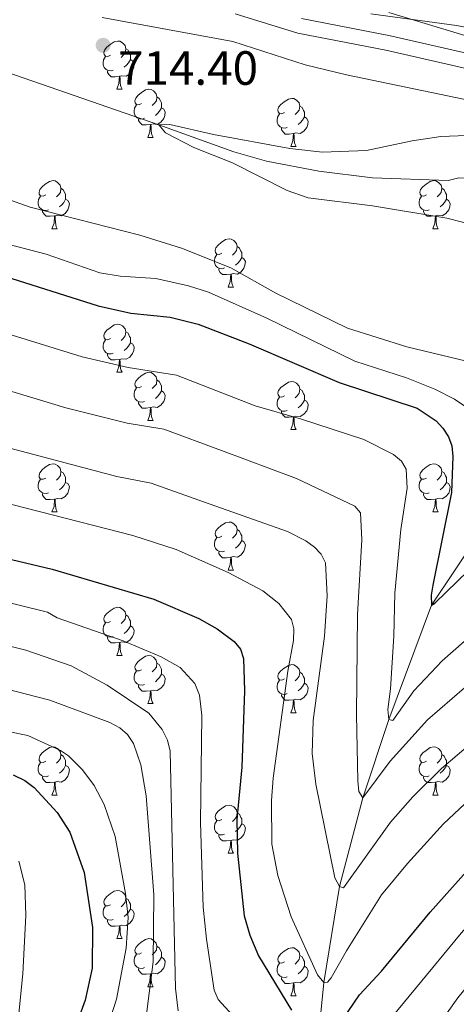
# Model space of a CAD drawing. Units: metres. Extents: x 664436 to 668962, y 739461 to 742539.
# Drawn here: x 665580 to 665671, y 740308 to 740513 of the extents above; entities that cross this region are included whole.
import ezdxf

# ---------------------------------------------------------------- set-up
doc = ezdxf.new("R2010")
doc.units = ezdxf.units.M
doc.header["$MEASUREMENT"] = 0
doc.linetypes.add('DGN Style 3', pattern=[81.477704, 58.19836, -23.279344])
for name, color, linetype, lineweight in [('Carátula', 7, 'Continuous', 0), ('Elementos auxiliares', 7, 'Continuous', 0), ('Entidades rústicas y varios', 7, 'Continuous', 0), ('Hidrografía', 7, 'Continuous', 0), ('Relieve y altimetría', 7, 'Continuous', 0), ('Textos de rotulación', 7, 'Continuous', 0), ('Viales y ferrocarril', 7, 'Continuous', 0)]:
    doc.layers.add(name, color=color, linetype=linetype, lineweight=lineweight)
doc.styles.add('Style-arial', font='arial.shx', dxfattribs={"bigfont": 'arialbig.shx'})
doc.linetypes.add('5zonar', pattern='A,-5,[89,dgnlstyle-md2_10e.shx,S=0.08,R=0,X=0,Y=0],-5', length=10)

# ---------------------------------------------------------------- blocks, each defined once
blk = doc.blocks.new('5PATER_76')
at = {"layer": 'Relieve y altimetría', "linetype": 'Continuous', "lineweight": 0}
h = blk.add_hatch(color=250, dxfattribs=at)
edge = h.paths.add_edge_path(flags=16)
edge.add_ellipse((0, 0), major_axis=(-1.1, -1.11), ratio=0.999422, start_angle=0, end_angle=360)

msp = doc.modelspace()

# ---------------------------------------------------------------- linework, layer by layer
at = {"layer": 'Carátula', "color": 7, "linetype": 'Continuous', "lineweight": 0}
msp.add_3dface([(664508.193, 739461.481), (668961.879, 739569.446), (668889.901, 742538.585), (664436.216, 742430.62)], dxfattribs=at)
msp.add_3dface([(664508.193, 739461.481), (668961.879, 739569.446), (668889.901, 742538.585), (664436.216, 742430.62)], dxfattribs=at)
at = {"layer": 'Elementos auxiliares', "color": 250, "linetype": 'Continuous', "lineweight": 0}
msp.add_3dface([(665323.53, 742189.81), (668730.1, 742272.42), (668786.92, 739959.03), (665379.16, 739876.42)], dxfattribs=at)
at = {"layer": 'Entidades rústicas y varios', "color": 92, "linetype": 'Continuous', "lineweight": 0, "flags": 128}
for points in [[(665598.834, 740505.767), (665598.304, 740505.502), (665597.774, 740505.557), (665597.509, 740505.927), (665597.454, 740506.352), (665597.614, 740506.872), (665598.094, 740507.467), (665598.729, 740507.997), (665599.629, 740508.582), (665600.374, 740508.742), (665600.799, 740508.687), (665601.329, 740508.372), (665601.859, 740507.787), (665602.019, 740507.147), (665601.909, 740506.297), (665601.484, 740505.767), (665601.064, 740505.342)], [(665599.419, 740502.687), (665598.994, 740502.527), (665598.409, 740502.587), (665597.934, 740502.797), (665597.509, 740503.222), (665597.294, 740503.807), (665597.294, 740504.227), (665597.349, 740504.812), (665597.774, 740505.502)], [(665602.019, 740507.147), (665602.494, 740506.832), (665602.809, 740506.192), (665602.969, 740505.872), (665602.969, 740505.292), (665602.969, 740504.867), (665602.599, 740504.177), (665602.179, 740503.697), (665601.699, 740503.277)], [(665602.969, 740504.867), (665603.424, 740504.617), (665603.769, 740504.002), (665603.659, 740503.277), (665603.449, 740502.637), (665602.864, 740501.897), (665602.069, 740501.417), (665601.219, 740501.522), (665600.789, 740501.392)], [(665600.679, 740501.392), (665599.789, 740501.307), (665598.944, 740501.307), (665598.519, 740501.737), (665598.199, 740502.212), (665598.199, 740502.527)], [(665600.134, 740498.707), (665600.569, 740499.867), (665600.679, 740501.392), (665600.789, 740501.392), (665600.824, 740500.807), (665600.859, 740500.122), (665600.929, 740499.507), (665601.044, 740499.107), (665601.259, 740498.707)], [(665600.134, 740498.707), (665601.259, 740498.707)], [(665605.309, 740495.732), (665604.779, 740495.467), (665604.249, 740495.522), (665603.984, 740495.892), (665603.929, 740496.317), (665604.089, 740496.837), (665604.569, 740497.432), (665605.204, 740497.962), (665606.104, 740498.547), (665606.849, 740498.707), (665607.274, 740498.652), (665607.804, 740498.337), (665608.334, 740497.752), (665608.494, 740497.112), (665608.384, 740496.262), (665607.959, 740495.732), (665607.539, 740495.307)], [(665608.494, 740497.112), (665608.969, 740496.797), (665609.284, 740496.157), (665609.444, 740495.837), (665609.444, 740495.257), (665609.444, 740494.832), (665609.074, 740494.142), (665608.654, 740493.662), (665608.174, 740493.242)], [(665605.894, 740492.652), (665605.469, 740492.492), (665604.884, 740492.552), (665604.409, 740492.762), (665603.984, 740493.187), (665603.769, 740493.772), (665603.769, 740494.192), (665603.824, 740494.777), (665604.249, 740495.467)], [(665635.081, 740493.827), (665634.551, 740493.562), (665634.021, 740493.617), (665633.756, 740493.987), (665633.701, 740494.412), (665633.861, 740494.932), (665634.341, 740495.527), (665634.976, 740496.057), (665635.876, 740496.642), (665636.621, 740496.802), (665637.046, 740496.747), (665637.576, 740496.432), (665638.106, 740495.847), (665638.266, 740495.207), (665638.156, 740494.357), (665637.731, 740493.827), (665637.311, 740493.402)], [(665638.266, 740495.207), (665638.741, 740494.892), (665639.056, 740494.252), (665639.216, 740493.932), (665639.216, 740493.352), (665639.216, 740492.927), (665638.846, 740492.237), (665638.426, 740491.757), (665637.946, 740491.337)], [(665609.444, 740494.832), (665609.899, 740494.582), (665610.244, 740493.967), (665610.134, 740493.242), (665609.924, 740492.602), (665609.339, 740491.862), (665608.544, 740491.382), (665607.694, 740491.487), (665607.264, 740491.357)], [(665635.666, 740490.747), (665635.241, 740490.587), (665634.656, 740490.647), (665634.181, 740490.857), (665633.756, 740491.282), (665633.541, 740491.867), (665633.541, 740492.287), (665633.596, 740492.872), (665634.021, 740493.562)], [(665607.154, 740491.357), (665606.264, 740491.272), (665605.419, 740491.272), (665604.994, 740491.702), (665604.674, 740492.177), (665604.674, 740492.492)], [(665606.609, 740488.672), (665607.044, 740489.832), (665607.154, 740491.357), (665607.264, 740491.357), (665607.299, 740490.772), (665607.334, 740490.087), (665607.404, 740489.472), (665607.519, 740489.072), (665607.734, 740488.672)], [(665639.216, 740492.927), (665639.671, 740492.677), (665640.016, 740492.062), (665639.906, 740491.337), (665639.696, 740490.697), (665639.111, 740489.957), (665638.316, 740489.477), (665637.466, 740489.582), (665637.036, 740489.452)], [(665636.926, 740489.452), (665636.036, 740489.367), (665635.191, 740489.367), (665634.766, 740489.797), (665634.446, 740490.272), (665634.446, 740490.587)], [(665636.381, 740486.767), (665636.816, 740487.927), (665636.926, 740489.452), (665637.036, 740489.452), (665637.071, 740488.867), (665637.106, 740488.182), (665637.176, 740487.567), (665637.291, 740487.167), (665637.506, 740486.767)], [(665606.609, 740488.672), (665607.734, 740488.672)], [(665636.381, 740486.767), (665637.506, 740486.767)], [(665585.331, 740476.684), (665584.801, 740476.419), (665584.271, 740476.474), (665584.006, 740476.844), (665583.951, 740477.269), (665584.111, 740477.789), (665584.591, 740478.384), (665585.226, 740478.914), (665586.126, 740479.499), (665586.871, 740479.659), (665587.296, 740479.604), (665587.826, 740479.289), (665588.356, 740478.704), (665588.516, 740478.064), (665588.406, 740477.214), (665587.981, 740476.684), (665587.561, 740476.259)], [(665664.658, 740476.684), (665664.128, 740476.419), (665663.598, 740476.474), (665663.333, 740476.844), (665663.278, 740477.269), (665663.438, 740477.789), (665663.918, 740478.384), (665664.553, 740478.914), (665665.453, 740479.499), (665666.198, 740479.659), (665666.623, 740479.604), (665667.153, 740479.289), (665667.683, 740478.704), (665667.843, 740478.064), (665667.733, 740477.214), (665667.308, 740476.684), (665666.888, 740476.259)], [(665588.516, 740478.064), (665588.991, 740477.749), (665589.306, 740477.109), (665589.466, 740476.789), (665589.466, 740476.209), (665589.466, 740475.784), (665589.096, 740475.094), (665588.676, 740474.614), (665588.196, 740474.194)], [(665667.843, 740478.064), (665668.318, 740477.749), (665668.633, 740477.109), (665668.793, 740476.789), (665668.793, 740476.209), (665668.793, 740475.784), (665668.423, 740475.094), (665668.003, 740474.614), (665667.523, 740474.194)], [(665585.916, 740473.604), (665585.491, 740473.444), (665584.906, 740473.504), (665584.431, 740473.714), (665584.006, 740474.139), (665583.791, 740474.724), (665583.791, 740475.144), (665583.846, 740475.729), (665584.271, 740476.419)], [(665589.466, 740475.784), (665589.921, 740475.534), (665590.266, 740474.919), (665590.156, 740474.194), (665589.946, 740473.554), (665589.361, 740472.814), (665588.566, 740472.334), (665587.716, 740472.439), (665587.286, 740472.309)], [(665665.243, 740473.604), (665664.818, 740473.444), (665664.233, 740473.504), (665663.758, 740473.714), (665663.333, 740474.139), (665663.118, 740474.724), (665663.118, 740475.144), (665663.173, 740475.729), (665663.598, 740476.419)], [(665668.793, 740475.784), (665669.248, 740475.534), (665669.593, 740474.919), (665669.483, 740474.194), (665669.273, 740473.554), (665668.688, 740472.814), (665667.893, 740472.334), (665667.043, 740472.439), (665666.613, 740472.309)], [(665587.176, 740472.309), (665586.286, 740472.224), (665585.441, 740472.224), (665585.016, 740472.654), (665584.696, 740473.129), (665584.696, 740473.444)], [(665666.503, 740472.309), (665665.613, 740472.224), (665664.768, 740472.224), (665664.343, 740472.654), (665664.023, 740473.129), (665664.023, 740473.444)], [(665586.631, 740469.624), (665587.066, 740470.784), (665587.176, 740472.309), (665587.286, 740472.309), (665587.321, 740471.724), (665587.356, 740471.039), (665587.426, 740470.424), (665587.541, 740470.024), (665587.756, 740469.624)], [(665665.958, 740469.624), (665666.393, 740470.784), (665666.503, 740472.309), (665666.613, 740472.309), (665666.648, 740471.724), (665666.683, 740471.039), (665666.753, 740470.424), (665666.868, 740470.024), (665667.083, 740469.624)], [(665586.631, 740469.624), (665587.756, 740469.624)], [(665665.958, 740469.624), (665667.083, 740469.624)], [(665622.022, 740464.544), (665621.492, 740464.279), (665620.962, 740464.334), (665620.697, 740464.704), (665620.642, 740465.129), (665620.802, 740465.649), (665621.282, 740466.244), (665621.917, 740466.774), (665622.817, 740467.359), (665623.562, 740467.519), (665623.987, 740467.464), (665624.517, 740467.149), (665625.047, 740466.564), (665625.207, 740465.924), (665625.097, 740465.074), (665624.672, 740464.544), (665624.252, 740464.119)], [(665622.607, 740461.464), (665622.182, 740461.304), (665621.597, 740461.364), (665621.122, 740461.574), (665620.697, 740461.999), (665620.482, 740462.584), (665620.482, 740463.004), (665620.537, 740463.589), (665620.962, 740464.279)], [(665625.207, 740465.924), (665625.682, 740465.609), (665625.997, 740464.969), (665626.157, 740464.649), (665626.157, 740464.069), (665626.157, 740463.644), (665625.787, 740462.954), (665625.367, 740462.474), (665624.887, 740462.054)], [(665626.157, 740463.644), (665626.612, 740463.394), (665626.957, 740462.779), (665626.847, 740462.054), (665626.637, 740461.414), (665626.052, 740460.674), (665625.257, 740460.194), (665624.407, 740460.299), (665623.977, 740460.169)], [(665623.867, 740460.169), (665622.977, 740460.084), (665622.132, 740460.084), (665621.707, 740460.514), (665621.387, 740460.989), (665621.387, 740461.304)], [(665623.322, 740457.484), (665623.757, 740458.644), (665623.867, 740460.169), (665623.977, 740460.169), (665624.012, 740459.584), (665624.047, 740458.899), (665624.117, 740458.284), (665624.232, 740457.884), (665624.447, 740457.484)], [(665623.322, 740457.484), (665624.447, 740457.484)], [(665598.834, 740446.775), (665598.304, 740446.51), (665597.774, 740446.565), (665597.509, 740446.935), (665597.454, 740447.36), (665597.614, 740447.88), (665598.094, 740448.475), (665598.729, 740449.005), (665599.629, 740449.59), (665600.374, 740449.75), (665600.799, 740449.695), (665601.329, 740449.38), (665601.859, 740448.795), (665602.019, 740448.155), (665601.909, 740447.305), (665601.484, 740446.775), (665601.064, 740446.35)], [(665602.019, 740448.155), (665602.494, 740447.84), (665602.809, 740447.2), (665602.969, 740446.88), (665602.969, 740446.3), (665602.969, 740445.875), (665602.599, 740445.185), (665602.179, 740444.705), (665601.699, 740444.285)], [(665599.419, 740443.695), (665598.994, 740443.535), (665598.409, 740443.595), (665597.934, 740443.805), (665597.509, 740444.23), (665597.294, 740444.815), (665597.294, 740445.235), (665597.349, 740445.82), (665597.774, 740446.51)], [(665602.969, 740445.875), (665603.424, 740445.625), (665603.769, 740445.01), (665603.659, 740444.285), (665603.449, 740443.645), (665602.864, 740442.905), (665602.069, 740442.425), (665601.219, 740442.53), (665600.789, 740442.4)], [(665600.679, 740442.4), (665599.789, 740442.315), (665598.944, 740442.315), (665598.519, 740442.745), (665598.199, 740443.22), (665598.199, 740443.535)], [(665600.134, 740439.715), (665600.569, 740440.875), (665600.679, 740442.4), (665600.789, 740442.4), (665600.824, 740441.815), (665600.859, 740441.13), (665600.929, 740440.515), (665601.044, 740440.115), (665601.259, 740439.715)], [(665600.134, 740439.715), (665601.259, 740439.715)], [(665605.309, 740436.74), (665604.779, 740436.475), (665604.249, 740436.53), (665603.984, 740436.9), (665603.929, 740437.325), (665604.089, 740437.845), (665604.569, 740438.44), (665605.204, 740438.97), (665606.104, 740439.555), (665606.849, 740439.715), (665607.274, 740439.66), (665607.804, 740439.345), (665608.334, 740438.76), (665608.494, 740438.12), (665608.384, 740437.27), (665607.959, 740436.74), (665607.539, 740436.315)], [(665608.494, 740438.12), (665608.969, 740437.805), (665609.284, 740437.165), (665609.444, 740436.845), (665609.444, 740436.265), (665609.444, 740435.84), (665609.074, 740435.15), (665608.654, 740434.67), (665608.174, 740434.25)], [(665635.081, 740434.835), (665634.551, 740434.57), (665634.021, 740434.625), (665633.756, 740434.995), (665633.701, 740435.42), (665633.861, 740435.94), (665634.341, 740436.535), (665634.976, 740437.065), (665635.876, 740437.65), (665636.621, 740437.81), (665637.046, 740437.755), (665637.576, 740437.44), (665638.106, 740436.855), (665638.266, 740436.215), (665638.156, 740435.365), (665637.731, 740434.835), (665637.311, 740434.41)], [(665605.894, 740433.66), (665605.469, 740433.5), (665604.884, 740433.56), (665604.409, 740433.77), (665603.984, 740434.195), (665603.769, 740434.78), (665603.769, 740435.2), (665603.824, 740435.785), (665604.249, 740436.475)], [(665609.444, 740435.84), (665609.899, 740435.59), (665610.244, 740434.975), (665610.134, 740434.25), (665609.924, 740433.61), (665609.339, 740432.87), (665608.544, 740432.39), (665607.694, 740432.495), (665607.264, 740432.365)], [(665638.266, 740436.215), (665638.741, 740435.9), (665639.056, 740435.26), (665639.216, 740434.94), (665639.216, 740434.36), (665639.216, 740433.935), (665638.846, 740433.245), (665638.426, 740432.765), (665637.946, 740432.345)], [(665607.154, 740432.365), (665606.264, 740432.28), (665605.419, 740432.28), (665604.994, 740432.71), (665604.674, 740433.185), (665604.674, 740433.5)], [(665635.666, 740431.755), (665635.241, 740431.595), (665634.656, 740431.655), (665634.181, 740431.865), (665633.756, 740432.29), (665633.541, 740432.875), (665633.541, 740433.295), (665633.596, 740433.88), (665634.021, 740434.57)], [(665639.216, 740433.935), (665639.671, 740433.685), (665640.016, 740433.07), (665639.906, 740432.345), (665639.696, 740431.705), (665639.111, 740430.965), (665638.316, 740430.485), (665637.466, 740430.59), (665637.036, 740430.46)], [(665606.609, 740429.68), (665607.044, 740430.84), (665607.154, 740432.365), (665607.264, 740432.365), (665607.299, 740431.78), (665607.334, 740431.095), (665607.404, 740430.48), (665607.519, 740430.08), (665607.734, 740429.68)], [(665636.926, 740430.46), (665636.036, 740430.375), (665635.191, 740430.375), (665634.766, 740430.805), (665634.446, 740431.28), (665634.446, 740431.595)], [(665606.609, 740429.68), (665607.734, 740429.68)], [(665636.381, 740427.775), (665636.816, 740428.935), (665636.926, 740430.46), (665637.036, 740430.46), (665637.071, 740429.875), (665637.106, 740429.19), (665637.176, 740428.575), (665637.291, 740428.175), (665637.506, 740427.775)], [(665636.381, 740427.775), (665637.506, 740427.775)], [(665585.331, 740417.692), (665584.801, 740417.427), (665584.271, 740417.482), (665584.006, 740417.852), (665583.951, 740418.277), (665584.111, 740418.797), (665584.591, 740419.392), (665585.226, 740419.922), (665586.126, 740420.507), (665586.871, 740420.667), (665587.296, 740420.612), (665587.826, 740420.297), (665588.356, 740419.712), (665588.516, 740419.072), (665588.406, 740418.222), (665587.981, 740417.692), (665587.561, 740417.267)], [(665664.658, 740417.692), (665664.128, 740417.427), (665663.598, 740417.482), (665663.333, 740417.852), (665663.278, 740418.277), (665663.438, 740418.797), (665663.918, 740419.392), (665664.553, 740419.922), (665665.453, 740420.507), (665666.198, 740420.667), (665666.623, 740420.612), (665667.153, 740420.297), (665667.683, 740419.712), (665667.843, 740419.072), (665667.733, 740418.222), (665667.308, 740417.692), (665666.888, 740417.267)], [(665585.916, 740414.612), (665585.491, 740414.452), (665584.906, 740414.512), (665584.431, 740414.722), (665584.006, 740415.147), (665583.791, 740415.732), (665583.791, 740416.152), (665583.846, 740416.737), (665584.271, 740417.427)], [(665588.516, 740419.072), (665588.991, 740418.757), (665589.306, 740418.117), (665589.466, 740417.797), (665589.466, 740417.217), (665589.466, 740416.792), (665589.096, 740416.102), (665588.676, 740415.622), (665588.196, 740415.202)], [(665665.243, 740414.612), (665664.818, 740414.452), (665664.233, 740414.512), (665663.758, 740414.722), (665663.333, 740415.147), (665663.118, 740415.732), (665663.118, 740416.152), (665663.173, 740416.737), (665663.598, 740417.427)], [(665667.843, 740419.072), (665668.318, 740418.757), (665668.633, 740418.117), (665668.793, 740417.797), (665668.793, 740417.217), (665668.793, 740416.792), (665668.423, 740416.102), (665668.003, 740415.622), (665667.523, 740415.202)], [(665589.466, 740416.792), (665589.921, 740416.542), (665590.266, 740415.927), (665590.156, 740415.202), (665589.946, 740414.562), (665589.361, 740413.822), (665588.566, 740413.342), (665587.716, 740413.447), (665587.286, 740413.317)], [(665668.793, 740416.792), (665669.248, 740416.542), (665669.593, 740415.927), (665669.483, 740415.202), (665669.273, 740414.562), (665668.688, 740413.822), (665667.893, 740413.342), (665667.043, 740413.447), (665666.613, 740413.317)], [(665587.176, 740413.317), (665586.286, 740413.232), (665585.441, 740413.232), (665585.016, 740413.662), (665584.696, 740414.137), (665584.696, 740414.452)], [(665586.631, 740410.632), (665587.066, 740411.792), (665587.176, 740413.317), (665587.286, 740413.317), (665587.321, 740412.732), (665587.356, 740412.047), (665587.426, 740411.432), (665587.541, 740411.032), (665587.756, 740410.632)], [(665666.503, 740413.317), (665665.613, 740413.232), (665664.768, 740413.232), (665664.343, 740413.662), (665664.023, 740414.137), (665664.023, 740414.452)], [(665665.958, 740410.632), (665666.393, 740411.792), (665666.503, 740413.317), (665666.613, 740413.317), (665666.648, 740412.732), (665666.683, 740412.047), (665666.753, 740411.432), (665666.868, 740411.032), (665667.083, 740410.632)], [(665586.631, 740410.632), (665587.756, 740410.632)], [(665665.958, 740410.632), (665667.083, 740410.632)], [(665622.022, 740405.552), (665621.492, 740405.287), (665620.962, 740405.342), (665620.697, 740405.712), (665620.642, 740406.137), (665620.802, 740406.657), (665621.282, 740407.252), (665621.917, 740407.782), (665622.817, 740408.367), (665623.562, 740408.527), (665623.987, 740408.472), (665624.517, 740408.157), (665625.047, 740407.572), (665625.207, 740406.932), (665625.097, 740406.082), (665624.672, 740405.552), (665624.252, 740405.127)], [(665625.207, 740406.932), (665625.682, 740406.617), (665625.997, 740405.977), (665626.157, 740405.657), (665626.157, 740405.077), (665626.157, 740404.652), (665625.787, 740403.962), (665625.367, 740403.482), (665624.887, 740403.062)], [(665622.607, 740402.472), (665622.182, 740402.312), (665621.597, 740402.372), (665621.122, 740402.582), (665620.697, 740403.007), (665620.482, 740403.592), (665620.482, 740404.012), (665620.537, 740404.597), (665620.962, 740405.287)], [(665626.157, 740404.652), (665626.612, 740404.402), (665626.957, 740403.787), (665626.847, 740403.062), (665626.637, 740402.422), (665626.052, 740401.682), (665625.257, 740401.202), (665624.407, 740401.307), (665623.977, 740401.177)], [(665623.867, 740401.177), (665622.977, 740401.092), (665622.132, 740401.092), (665621.707, 740401.522), (665621.387, 740401.997), (665621.387, 740402.312)], [(665623.322, 740398.492), (665623.757, 740399.652), (665623.867, 740401.177), (665623.977, 740401.177), (665624.012, 740400.592), (665624.047, 740399.907), (665624.117, 740399.292), (665624.232, 740398.892), (665624.447, 740398.492)], [(665623.322, 740398.492), (665624.447, 740398.492)], [(665598.834, 740387.783), (665598.304, 740387.518), (665597.774, 740387.573), (665597.509, 740387.943), (665597.454, 740388.368), (665597.614, 740388.888), (665598.094, 740389.483), (665598.729, 740390.013), (665599.629, 740390.598), (665600.374, 740390.758), (665600.799, 740390.703), (665601.329, 740390.388), (665601.859, 740389.803), (665602.019, 740389.163), (665601.909, 740388.313), (665601.484, 740387.783), (665601.064, 740387.358)], [(665602.019, 740389.163), (665602.494, 740388.848), (665602.809, 740388.208), (665602.969, 740387.888), (665602.969, 740387.308), (665602.969, 740386.883), (665602.599, 740386.193), (665602.179, 740385.713), (665601.699, 740385.293)], [(665599.419, 740384.703), (665598.994, 740384.543), (665598.409, 740384.603), (665597.934, 740384.813), (665597.509, 740385.238), (665597.294, 740385.823), (665597.294, 740386.243), (665597.349, 740386.828), (665597.774, 740387.518)], [(665602.969, 740386.883), (665603.424, 740386.633), (665603.769, 740386.018), (665603.659, 740385.293), (665603.449, 740384.653), (665602.864, 740383.913), (665602.069, 740383.433), (665601.219, 740383.538), (665600.789, 740383.408)], [(665600.679, 740383.408), (665599.789, 740383.323), (665598.944, 740383.323), (665598.519, 740383.753), (665598.199, 740384.228), (665598.199, 740384.543)], [(665600.134, 740380.723), (665600.569, 740381.883), (665600.679, 740383.408), (665600.789, 740383.408), (665600.824, 740382.823), (665600.859, 740382.138), (665600.929, 740381.523), (665601.044, 740381.123), (665601.259, 740380.723)], [(665600.134, 740380.723), (665601.259, 740380.723)], [(665605.309, 740377.748), (665604.779, 740377.483), (665604.249, 740377.538), (665603.984, 740377.908), (665603.929, 740378.333), (665604.089, 740378.853), (665604.569, 740379.448), (665605.204, 740379.978), (665606.104, 740380.563), (665606.849, 740380.723), (665607.274, 740380.668), (665607.804, 740380.353), (665608.334, 740379.768), (665608.494, 740379.128), (665608.384, 740378.278), (665607.959, 740377.748), (665607.539, 740377.323)], [(665608.494, 740379.128), (665608.969, 740378.813), (665609.284, 740378.173), (665609.444, 740377.853), (665609.444, 740377.273), (665609.444, 740376.848), (665609.074, 740376.158), (665608.654, 740375.678), (665608.174, 740375.258)], [(665635.081, 740375.843), (665634.551, 740375.578), (665634.021, 740375.633), (665633.756, 740376.003), (665633.701, 740376.428), (665633.861, 740376.948), (665634.341, 740377.543), (665634.976, 740378.073), (665635.876, 740378.658), (665636.621, 740378.818), (665637.046, 740378.763), (665637.576, 740378.448), (665638.106, 740377.863), (665638.266, 740377.223), (665638.156, 740376.373), (665637.731, 740375.843), (665637.311, 740375.418)], [(665605.894, 740374.668), (665605.469, 740374.508), (665604.884, 740374.568), (665604.409, 740374.778), (665603.984, 740375.203), (665603.769, 740375.788), (665603.769, 740376.208), (665603.824, 740376.793), (665604.249, 740377.483)], [(665609.444, 740376.848), (665609.899, 740376.598), (665610.244, 740375.983), (665610.134, 740375.258), (665609.924, 740374.618), (665609.339, 740373.878), (665608.544, 740373.398), (665607.694, 740373.503), (665607.264, 740373.373)], [(665638.266, 740377.223), (665638.741, 740376.908), (665639.056, 740376.268), (665639.216, 740375.948), (665639.216, 740375.368), (665639.216, 740374.943), (665638.846, 740374.253), (665638.426, 740373.773), (665637.946, 740373.353)], [(665607.154, 740373.373), (665606.264, 740373.288), (665605.419, 740373.288), (665604.994, 740373.718), (665604.674, 740374.193), (665604.674, 740374.508)], [(665635.666, 740372.763), (665635.241, 740372.603), (665634.656, 740372.663), (665634.181, 740372.873), (665633.756, 740373.298), (665633.541, 740373.883), (665633.541, 740374.303), (665633.596, 740374.888), (665634.021, 740375.578)], [(665639.216, 740374.943), (665639.671, 740374.693), (665640.016, 740374.078), (665639.906, 740373.353), (665639.696, 740372.713), (665639.111, 740371.973), (665638.316, 740371.493), (665637.466, 740371.598), (665637.036, 740371.468)], [(665606.609, 740370.688), (665607.044, 740371.848), (665607.154, 740373.373), (665607.264, 740373.373), (665607.299, 740372.788), (665607.334, 740372.103), (665607.404, 740371.488), (665607.519, 740371.088), (665607.734, 740370.688)], [(665636.926, 740371.468), (665636.036, 740371.383), (665635.191, 740371.383), (665634.766, 740371.813), (665634.446, 740372.288), (665634.446, 740372.603)], [(665606.609, 740370.688), (665607.734, 740370.688)], [(665636.381, 740368.783), (665636.816, 740369.943), (665636.926, 740371.468), (665637.036, 740371.468), (665637.071, 740370.883), (665637.106, 740370.198), (665637.176, 740369.583), (665637.291, 740369.183), (665637.506, 740368.783)], [(665636.381, 740368.783), (665637.506, 740368.783)], [(665585.331, 740358.7), (665584.801, 740358.435), (665584.271, 740358.49), (665584.006, 740358.86), (665583.951, 740359.285), (665584.111, 740359.805), (665584.591, 740360.4), (665585.226, 740360.93), (665586.126, 740361.515), (665586.871, 740361.675), (665587.296, 740361.62), (665587.826, 740361.305), (665588.356, 740360.72), (665588.516, 740360.08), (665588.406, 740359.23), (665587.981, 740358.7), (665587.561, 740358.275)], [(665664.658, 740358.7), (665664.128, 740358.435), (665663.598, 740358.49), (665663.333, 740358.86), (665663.278, 740359.285), (665663.438, 740359.805), (665663.918, 740360.4), (665664.553, 740360.93), (665665.453, 740361.515), (665666.198, 740361.675), (665666.623, 740361.62), (665667.153, 740361.305), (665667.683, 740360.72), (665667.843, 740360.08), (665667.733, 740359.23), (665667.308, 740358.7), (665666.888, 740358.275)], [(665588.516, 740360.08), (665588.991, 740359.765), (665589.306, 740359.125), (665589.466, 740358.805), (665589.466, 740358.225), (665589.466, 740357.8), (665589.096, 740357.11), (665588.676, 740356.63), (665588.196, 740356.21)], [(665667.843, 740360.08), (665668.318, 740359.765), (665668.633, 740359.125), (665668.793, 740358.805), (665668.793, 740358.225), (665668.793, 740357.8), (665668.423, 740357.11), (665668.003, 740356.63), (665667.523, 740356.21)], [(665585.916, 740355.62), (665585.491, 740355.46), (665584.906, 740355.52), (665584.431, 740355.73), (665584.006, 740356.155), (665583.791, 740356.74), (665583.791, 740357.16), (665583.846, 740357.745), (665584.271, 740358.435)], [(665589.466, 740357.8), (665589.921, 740357.55), (665590.266, 740356.935), (665590.156, 740356.21), (665589.946, 740355.57), (665589.361, 740354.83), (665588.566, 740354.35), (665587.716, 740354.455), (665587.286, 740354.325)], [(665665.243, 740355.62), (665664.818, 740355.46), (665664.233, 740355.52), (665663.758, 740355.73), (665663.333, 740356.155), (665663.118, 740356.74), (665663.118, 740357.16), (665663.173, 740357.745), (665663.598, 740358.435)], [(665668.793, 740357.8), (665669.248, 740357.55), (665669.593, 740356.935), (665669.483, 740356.21), (665669.273, 740355.57), (665668.688, 740354.83), (665667.893, 740354.35), (665667.043, 740354.455), (665666.613, 740354.325)], [(665587.176, 740354.325), (665586.286, 740354.24), (665585.441, 740354.24), (665585.016, 740354.67), (665584.696, 740355.145), (665584.696, 740355.46)], [(665586.631, 740351.64), (665587.066, 740352.8), (665587.176, 740354.325), (665587.286, 740354.325), (665587.321, 740353.74), (665587.356, 740353.055), (665587.426, 740352.44), (665587.541, 740352.04), (665587.756, 740351.64)], [(665666.503, 740354.325), (665665.613, 740354.24), (665664.768, 740354.24), (665664.343, 740354.67), (665664.023, 740355.145), (665664.023, 740355.46)], [(665665.958, 740351.64), (665666.393, 740352.8), (665666.503, 740354.325), (665666.613, 740354.325), (665666.648, 740353.74), (665666.683, 740353.055), (665666.753, 740352.44), (665666.868, 740352.04), (665667.083, 740351.64)], [(665586.631, 740351.64), (665587.756, 740351.64)], [(665665.958, 740351.64), (665667.083, 740351.64)], [(665622.022, 740346.56), (665621.492, 740346.295), (665620.962, 740346.35), (665620.697, 740346.72), (665620.642, 740347.145), (665620.802, 740347.665), (665621.282, 740348.26), (665621.917, 740348.79), (665622.817, 740349.375), (665623.562, 740349.535), (665623.987, 740349.48), (665624.517, 740349.165), (665625.047, 740348.58), (665625.207, 740347.94), (665625.097, 740347.09), (665624.672, 740346.56), (665624.252, 740346.135)], [(665625.207, 740347.94), (665625.682, 740347.625), (665625.997, 740346.985), (665626.157, 740346.665), (665626.157, 740346.085), (665626.157, 740345.66), (665625.787, 740344.97), (665625.367, 740344.49), (665624.887, 740344.07)], [(665622.607, 740343.48), (665622.182, 740343.32), (665621.597, 740343.38), (665621.122, 740343.59), (665620.697, 740344.015), (665620.482, 740344.6), (665620.482, 740345.02), (665620.537, 740345.605), (665620.962, 740346.295)], [(665626.157, 740345.66), (665626.612, 740345.41), (665626.957, 740344.795), (665626.847, 740344.07), (665626.637, 740343.43), (665626.052, 740342.69), (665625.257, 740342.21), (665624.407, 740342.315), (665623.977, 740342.185)], [(665623.867, 740342.185), (665622.977, 740342.1), (665622.132, 740342.1), (665621.707, 740342.53), (665621.387, 740343.005), (665621.387, 740343.32)], [(665623.322, 740339.5), (665623.757, 740340.66), (665623.867, 740342.185), (665623.977, 740342.185), (665624.012, 740341.6), (665624.047, 740340.915), (665624.117, 740340.3), (665624.232, 740339.9), (665624.447, 740339.5)], [(665623.322, 740339.5), (665624.447, 740339.5)], [(665598.834, 740328.791), (665598.304, 740328.526), (665597.774, 740328.581), (665597.509, 740328.951), (665597.454, 740329.376), (665597.614, 740329.896), (665598.094, 740330.491), (665598.729, 740331.021), (665599.629, 740331.606), (665600.374, 740331.766), (665600.799, 740331.711), (665601.329, 740331.396), (665601.859, 740330.811), (665602.019, 740330.171), (665601.909, 740329.321), (665601.484, 740328.791), (665601.064, 740328.366)], [(665602.019, 740330.171), (665602.494, 740329.856), (665602.809, 740329.216), (665602.969, 740328.896), (665602.969, 740328.316), (665602.969, 740327.891), (665602.599, 740327.201), (665602.179, 740326.721), (665601.699, 740326.301)], [(665599.419, 740325.711), (665598.994, 740325.551), (665598.409, 740325.611), (665597.934, 740325.821), (665597.509, 740326.246), (665597.294, 740326.831), (665597.294, 740327.251), (665597.349, 740327.836), (665597.774, 740328.526)], [(665602.969, 740327.891), (665603.424, 740327.641), (665603.769, 740327.026), (665603.659, 740326.301), (665603.449, 740325.661), (665602.864, 740324.921), (665602.069, 740324.441), (665601.219, 740324.546), (665600.789, 740324.416)], [(665600.679, 740324.416), (665599.789, 740324.331), (665598.944, 740324.331), (665598.519, 740324.761), (665598.199, 740325.236), (665598.199, 740325.551)], [(665600.134, 740321.731), (665600.569, 740322.891), (665600.679, 740324.416), (665600.789, 740324.416), (665600.824, 740323.831), (665600.859, 740323.146), (665600.929, 740322.531), (665601.044, 740322.131), (665601.259, 740321.731)], [(665600.134, 740321.731), (665601.259, 740321.731)], [(665605.309, 740318.756), (665604.779, 740318.491), (665604.249, 740318.546), (665603.984, 740318.916), (665603.929, 740319.341), (665604.089, 740319.861), (665604.569, 740320.456), (665605.204, 740320.986), (665606.104, 740321.571), (665606.849, 740321.731), (665607.274, 740321.676), (665607.804, 740321.361), (665608.334, 740320.776), (665608.494, 740320.136), (665608.384, 740319.286), (665607.959, 740318.756), (665607.539, 740318.331)], [(665608.494, 740320.136), (665608.969, 740319.821), (665609.284, 740319.181), (665609.444, 740318.861), (665609.444, 740318.281), (665609.444, 740317.856), (665609.074, 740317.166), (665608.654, 740316.686), (665608.174, 740316.266)], [(665635.081, 740316.851), (665634.551, 740316.586), (665634.021, 740316.641), (665633.756, 740317.011), (665633.701, 740317.436), (665633.861, 740317.956), (665634.341, 740318.551), (665634.976, 740319.081), (665635.876, 740319.666), (665636.621, 740319.826), (665637.046, 740319.771), (665637.576, 740319.456), (665638.106, 740318.871), (665638.266, 740318.231), (665638.156, 740317.381), (665637.731, 740316.851), (665637.311, 740316.426)], [(665605.894, 740315.676), (665605.469, 740315.516), (665604.884, 740315.576), (665604.409, 740315.786), (665603.984, 740316.211), (665603.769, 740316.796), (665603.769, 740317.216), (665603.824, 740317.801), (665604.249, 740318.491)], [(665609.444, 740317.856), (665609.899, 740317.606), (665610.244, 740316.991), (665610.134, 740316.266), (665609.924, 740315.626), (665609.339, 740314.886), (665608.544, 740314.406), (665607.694, 740314.511), (665607.264, 740314.381)], [(665635.666, 740313.771), (665635.241, 740313.611), (665634.656, 740313.671), (665634.181, 740313.881), (665633.756, 740314.306), (665633.541, 740314.891), (665633.541, 740315.311), (665633.596, 740315.896), (665634.021, 740316.586)], [(665638.266, 740318.231), (665638.741, 740317.916), (665639.056, 740317.276), (665639.216, 740316.956), (665639.216, 740316.376), (665639.216, 740315.951), (665638.846, 740315.261), (665638.426, 740314.781), (665637.946, 740314.361)], [(665607.154, 740314.381), (665606.264, 740314.296), (665605.419, 740314.296), (665604.994, 740314.726), (665604.674, 740315.201), (665604.674, 740315.516)], [(665639.216, 740315.951), (665639.671, 740315.701), (665640.016, 740315.086), (665639.906, 740314.361), (665639.696, 740313.721), (665639.111, 740312.981), (665638.316, 740312.501), (665637.466, 740312.606), (665637.036, 740312.476)], [(665606.609, 740311.696), (665607.044, 740312.856), (665607.154, 740314.381), (665607.264, 740314.381), (665607.299, 740313.796), (665607.334, 740313.111), (665607.404, 740312.496), (665607.519, 740312.096), (665607.734, 740311.696)], [(665636.926, 740312.476), (665636.036, 740312.391), (665635.191, 740312.391), (665634.766, 740312.821), (665634.446, 740313.296), (665634.446, 740313.611)], [(665636.381, 740309.791), (665636.816, 740310.951), (665636.926, 740312.476), (665637.036, 740312.476), (665637.071, 740311.891), (665637.106, 740311.206), (665637.176, 740310.591), (665637.291, 740310.191), (665637.506, 740309.791)], [(665606.609, 740311.696), (665607.734, 740311.696)], [(665636.381, 740309.791), (665637.506, 740309.791)]]:
    msp.add_lwpolyline(points, dxfattribs=at)
at = {"layer": 'Entidades rústicas y varios', "color": 92, "linetype": '5zonar', "lineweight": 0, "ltscale": 0.5}
for points in [[(665597.128, 740513.662, 722.688), (665624.31, 740508.619, 722.599), (665639.402, 740503.803, 722.596), (665647.99, 740501.701, 722.567), (665681.376, 740494.789, 720.46), (665696.575, 740491.642, 719.501), (665710.269, 740488.748, 719.069), (665729.021, 740485.048, 719.157), (665751.078, 740482.326, 719.17), (665776.234, 740477.587, 717.374), (665784.171, 740476.752, 716.894), (665795.499, 740476.286, 716.732), (665810.522, 740475.957, 717.374), (665833.055, 740477.599, 717.472), (665841.052, 740477.345, 717.257), (665848.084, 740476.683, 717.147), (665855.828, 740474.705, 717.044)], [(665836.737, 740515.11, 726.835), (665827.903, 740506.884, 726.44), (665819.014, 740500.799, 726.562), (665815.233, 740499.078, 726.559), (665809.408, 740497.494, 726.088), (665803.506, 740496.663, 725.367), (665799.574, 740496.433, 725.039), (665773.567, 740495.887, 724.963), (665760.791, 740496.137, 723.689), (665741.042, 740496.998, 721.933), (665718.688, 740499.126, 722.043), (665710.806, 740500.45, 722.133), (665696.506, 740503.848, 722.573), (665681.193, 740507.507, 723.954), (665677.892, 740508.297, 724.253), (665656.844, 740514.701, 724.435)]]:
    msp.add_polyline3d(points, dxfattribs=at)
at = {"layer": 'Hidrografía', "color": 142, "linetype": 'DGN Style 3', "lineweight": 13}
for points in [[(665415.197, 740521.079, 716.519), (665418.333, 740517.972, 716.519), (665451.828, 740501.724, 715), (665468.954, 740498.034, 714.779), (665478.577, 740497.391, 714.503), (665500.649, 740499.792, 714.392), (665513.719, 740501.738, 714.171), (665539.907, 740506.184, 714.061), (665549.118, 740507.47, 713.729), (665558.349, 740507.264, 713.619), (665565.495, 740505.924, 713.398), (665574.652, 740503.12, 713.342), (665608.918, 740491.252, 710), (665624.522, 740485.662, 709.834), (665631.346, 740483.71, 709.834), (665642.26, 740481.649, 709.779), (665653.386, 740480.253, 709.779), (665669.143, 740479.694, 709.779), (665671.401, 740480.222, 709.779), (665683.678, 740479.56, 709.779), (665693.091, 740478.196, 709.447), (665702.076, 740475.777, 708.95), (665711.609, 740473.641, 708.398), (665715.667, 740472.813, 708.398)], [(665641.74, 740296.687, 750), (665643.238, 740312.558, 745), (665646.5, 740332.584, 740), (665651.384, 740351.086, 735), (665656.843, 740367.352, 730), (665665.668, 740391.212, 725), (665679.129, 740411.281, 720), (665690.732, 740423.469, 715), (665710.442, 740457.931, 710), (665715.667, 740472.813, 708.398)]]:
    msp.add_polyline3d(points, dxfattribs=at)
at = {"layer": 'Relieve y altimetría', "color": 30, "linetype": 'Continuous', "lineweight": 0, "flags": 128}
for points, elevation in [([(665653.043, 740514.386), (665670.882, 740511.967), (665703.214, 740505.854), (665712.503, 740504.439), (665738.02, 740498.26), (665746.73, 740496.649), (665758.578, 740495.094), (665772.735, 740494.492), (665801.562, 740491.263), (665807.809, 740491.033), (665815.441, 740491.542), (665821.915, 740493.355), (665825.689, 740495.485), (665831.071, 740499.538), (665843.24, 740511.643), (665849.225, 740520.126)], 715), ([(665673.041, 740489.06), (665667.637, 740488.847), (665661.702, 740487.969), (665652.171, 740485.935), (665643.026, 740485.557), (665636.208, 740486.327), (665620.274, 740489.252), (665611.183, 740491.337), (665608.918, 740491.252), (665610.322, 740489.614), (665616.221, 740486.543), (665624.218, 740483.39), (665635.647, 740477.621), (665639.976, 740476.054), (665653.399, 740474.427), (665668.87, 740471.858), (665704.796, 740462.662)], 710), ([(665672.962, 740442.015), (665660.543, 740445.051), (665648.167, 740448.916), (665633.286, 740456.24), (665623.891, 740461.498), (665613.624, 740465.577), (665604.911, 740468.276), (665582.12, 740474.1), (665559.576, 740482.082)], 715), ([(665572.006, 740467.814), (665585.404, 740464.326), (665596.62, 740460.444), (665600.879, 740459.751), (665608.295, 740459.277), (665615.058, 740457.767), (665619.216, 740456.406), (665631.396, 740451.026), (665649.698, 740442.047), (665660.522, 740438.547), (665666.415, 740436.213), (665670.486, 740434.136), (665674.328, 740431.58)], 720), ([(665552.933, 740455.306), (665592.913, 740442.964), (665602.506, 740440.707), (665612.547, 740439.095), (665628.986, 740432.732), (665638.609, 740429.986), (665651.573, 740425.69), (665657.804, 740422.57), (665659.481, 740421.211), (665660.442, 740419.566), (665660.594, 740415.58), (665659.302, 740406.958), (665658.032, 740393.672), (665657.825, 740384.764), (665657.147, 740373.758), (665656.593, 740369.449), (665656.843, 740367.352), (665657.619, 740367.197), (665662.011, 740373.335), (665667.894, 740379.605), (665679.924, 740390.188)], 730), ([(665546.315, 740445.39), (665589.528, 740432.334), (665602.298, 740429.122), (665609.917, 740427.86), (665621.94, 740423.407), (665637.563, 740417.583), (665649.75, 740411.847), (665650.907, 740410.429), (665651.205, 740404.796), (665650.257, 740389.247), (665650.043, 740368.364), (665650.341, 740354.608), (665650.537, 740352.401), (665651.384, 740351.086), (665657.069, 740358.687), (665664.87, 740367.301), (665680.308, 740380.659)], 735), ([(665577.877, 740423.902), (665600.141, 740417.99), (665607.284, 740416.614), (665617.221, 740413.086), (665635.712, 740406.541), (665639.551, 740404.604), (665641.337, 740403.302), (665642.739, 740401.829), (665643.589, 740400.014), (665643.962, 740393.17), (665643.414, 740384.708), (665641.023, 740367.163), (665640.817, 740360.303), (665641.623, 740353.903), (665645.591, 740334.396), (665646.5, 740332.584), (665647.387, 740332.32), (665657.148, 740345.992), (665661.774, 740351.249), (665667.772, 740357.133), (665674.325, 740362.747)], 740), ([(665572.798, 740413.591), (665603.463, 740405.742), (665612.501, 740402.766), (665623.342, 740397.995), (665630.577, 740394.171), (665633.929, 740391.564), (665636.516, 740388.228), (665637.035, 740386.294), (665636.963, 740383.813), (665635.761, 740377.472), (665632.712, 740355.131), (665632.388, 740350.485), (665632.457, 740341.368), (665633.667, 740334.851), (665636.476, 740326.226), (665641.946, 740314.143), (665643.238, 740312.558), (665644.01, 740312.679), (665644.772, 740313.519), (665647.96, 740319.185), (665655.25, 740330.823), (665660.699, 740337.387), (665668.207, 740345.668), (665678.138, 740354.921)], 745), ([(665566.537, 740394.471), (665585.676, 740389.747), (665587.737, 740388.559), (665601.441, 740383.778), (665609.365, 740380.446), (665613.353, 740378.188), (665616.382, 740374.858), (665617.354, 740372.44), (665617.857, 740368.182), (665617.55, 740345.918), (665618.122, 740328.243), (665618.812, 740321.621), (665620.457, 740310.978), (665621.257, 740309.055), (665627.148, 740302.559)], 755), ([(665556.149, 740388.087), (665581.21, 740381.799), (665590.648, 740378.557), (665598.108, 740374.514), (665606.825, 740368.69), (665609.617, 740365.276), (665610.697, 740363.081), (665611.281, 740360.768), (665612.341, 740311.325), (665612.957, 740306.691)], 760), ([(665576.743, 740373.852), (665586.225, 740371.439), (665598.723, 740366.746), (665600.782, 740365.669), (665602.348, 740364.254), (665603.645, 740362.393), (665605.142, 740357.937), (665606.264, 740351.438), (665607.829, 740330.833), (665607.746, 740316.859), (665605.549, 740300.026)], 765), ([(665572.277, 740365.904), (665581.641, 740364.042), (665588.425, 740360.929), (665590.073, 740359.797), (665593.021, 740356.907), (665595.433, 740353.615), (665597.542, 740349.674), (665599.826, 740342.996), (665601.928, 740331.107), (665602.493, 740326.142), (665602.083, 740319.726), (665600.085, 740309.097), (665595.995, 740296.334)], 770), ([(665652.881, 740299.815), (665671.887, 740322.866), (665679.883, 740331.807), (665686.413, 740338.136), (665694.285, 740344.422), (665701.778, 740349.54), (665709.469, 740353.734), (665715.167, 740355.978), (665735.385, 740361.907), (665741.325, 740362.8), (665746.921, 740363.056), (665756.811, 740362.603), (665760.765, 740361.959), (665771.875, 740357.596), (665780.799, 740354.74), (665784.711, 740353.923), (665792.461, 740353.052), (665815.984, 740342.934), (665826.018, 740338.139), (665843.214, 740330.838), (665856.197, 740324.139)], 755), ([(665667.061, 740303.652), (665671.164, 740309.403), (665675.621, 740314.839), (665680.329, 740319.263), (665684.292, 740324.289), (665691.766, 740332.288), (665696.116, 740336.422), (665700.039, 740339.406), (665713.166, 740347.407), (665717.724, 740349.182), (665730.208, 740352.109), (665736.332, 740352.8), (665744.335, 740352.88), (665754.108, 740351.766), (665787.625, 740343.828), (665812.094, 740333.976), (665814.218, 740332.857), (665821.577, 740329.965), (665828.028, 740327.871), (665839.667, 740322.999), (665852.073, 740316.643)], 760), ([(665579.754, 740337.834), (665581.009, 740332.917), (665581.207, 740326.554), (665580.598, 740314.399), (665579.083, 740299.845)], 780)]:
    msp.add_lwpolyline(points, dxfattribs=dict(at, elevation=elevation))
at = {"layer": 'Relieve y altimetría', "color": 30, "linetype": 'Continuous', "lineweight": 30, "flags": 128}
for points, elevation in [([(665558.724, 740465.462), (665596.297, 740453.595), (665603.06, 740452.029), (665611.277, 740451.24), (665617.096, 740449.73), (665627.703, 740445.622), (665646.469, 740437.59), (665662.717, 740432.218), (665666.637, 740429.631), (665668.039, 740428.103), (665669.225, 740426.24), (665669.934, 740424.367), (665670.121, 740422.154), (665669.88, 740414.699), (665665.998, 740395.361), (665665.64, 740393.256), (665665.668, 740391.212), (665666.381, 740391.608), (665675.761, 740400.744)], 725), ([(665569.641, 740402.732), (665586.693, 740398.721), (665607.872, 740392.418), (665617.226, 740388.416), (665621.068, 740386.258), (665624.585, 740383.654), (665625.934, 740382.014), (665626.559, 740380.108), (665626.717, 740373.339), (665626.213, 740357.428), (665625.14, 740346.517), (665625.297, 740339.511), (665626.69, 740326.489), (665627.868, 740322.45), (665629.627, 740318.11), (665636.517, 740306.839)], 750), ([(665647.155, 740304.829), (665650.676, 740310.016), (665655.251, 740314.941), (665665.395, 740327.261), (665672.963, 740335.712), (665678.266, 740341.337), (665686.461, 740348.58), (665695.872, 740355.116), (665697.845, 740356.303), (665711.795, 740362.682), (665724.715, 740367.5), (665729.287, 740368.557), (665739.82, 740370.27), (665744.679, 740370.755), (665755.838, 740370.687), (665778.609, 740366.578), (665791.865, 740363.113), (665805.01, 740358.587), (665819.874, 740351.892), (665830.46, 740346.312), (665847.917, 740338.129), (665867.567, 740327.843)], 750), ([(665578.54, 740355.819), (665580.971, 740354.67), (665582.925, 740353.204), (665587.693, 740348.019), (665590.346, 740343.911), (665593.331, 740335.493), (665595.093, 740324.019), (665595.042, 740315.571), (665593.531, 740308.864), (665592.104, 740304.896)], 775)]:
    msp.add_lwpolyline(points, dxfattribs=dict(at, elevation=elevation))
at = {"layer": 'Viales y ferrocarril', "color": 250, "linetype": 'Continuous', "lineweight": 0}
msp.add_polyline3d([(665624.819, 740514.422, 713.728), (665637.825, 740510.408, 712.933), (665656.169, 740506.835, 712.582), (665709.06, 740494.775, 711.797), (665725.933, 740491.436, 711.262), (665761.269, 740486.149, 710.717), (665781.157, 740483.495, 710.822), (665798.689, 740481.733, 711.916), (665804.077, 740481.683, 712.453), (665810.049, 740481.818, 712.599), (665815.534, 740482.504, 713.282), (665819.146, 740483.023, 713.317), (665827, 740484.596, 714.007), (665836.381, 740485.681, 714.572), (665841.242, 740485.841, 714.698), (665847.827, 740485.213, 714.836), (665852.249, 740483.749, 715)], dxfattribs=at)
at = {"layer": 'Viales y ferrocarril', "color": 250, "linetype": 'DGN Style 3', "lineweight": 0}
msp.add_polyline3d([(665638.585, 740513.438, 712.933), (665656.814, 740509.887, 712.582), (665681.239, 740504.317, 712.219), (665709.753, 740497.815, 711.797)], dxfattribs=at)

# ---------------------------------------------------------------- block references
at = {"layer": 'Relieve y altimetría', "color": 250, "linetype": 'Continuous', "lineweight": 0}
msp.add_blockref('5PATER_76', (665597.295, 740507.854, 714.398), dxfattribs=at)

# ---------------------------------------------------------------- texts
at = {"layer": 'Textos de rotulación', "color": 250, "linetype": 'Continuous', "lineweight": 0, "style": 'Style-arial'}
msp.add_text('714.40', height=7, dxfattribs=at).set_placement((665600.415, 740499.621, 714.398))

doc.saveas('drawing.dxf')
